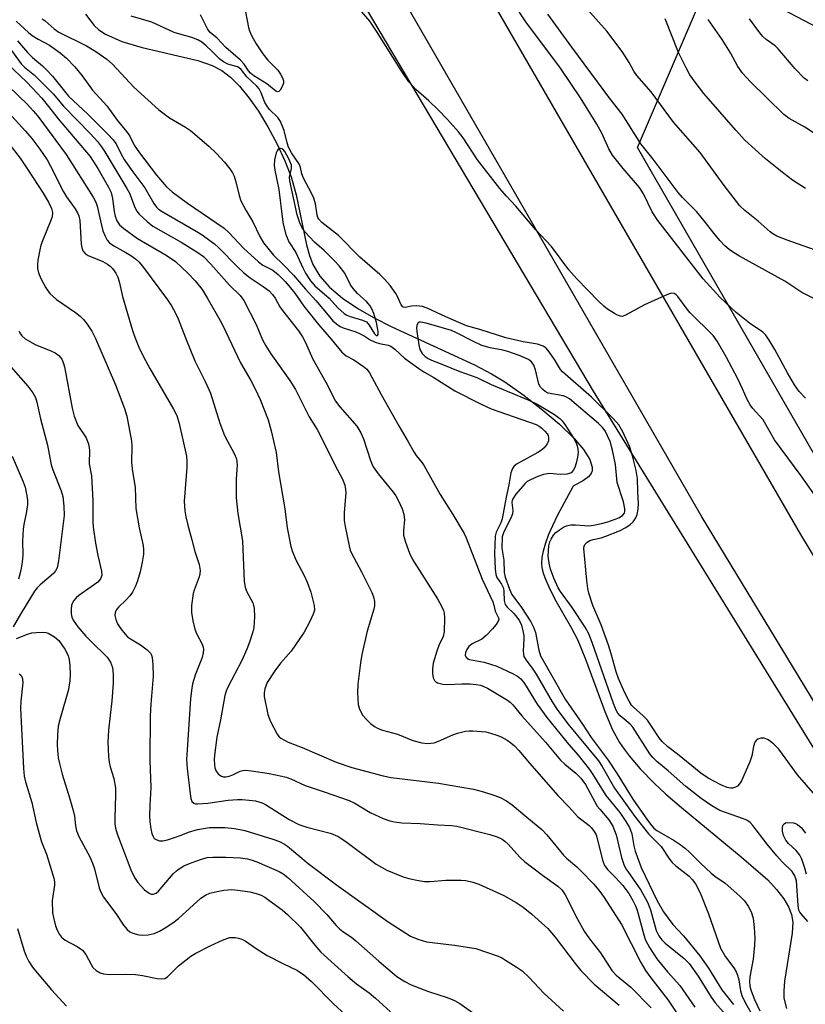
# Model space of a CAD drawing. Units: inches. Extents: x 1189768 to 1195768, y 521458 to 525458.
# Drawn here: x 1192581 to 1192773, y 524172 to 524412 of the extents above; entities that cross this region are included whole.
import ezdxf

# ---------------------------------------------------------------- set-up
doc = ezdxf.new("R2010")
doc.units = ezdxf.units.IN
doc.header["$MEASUREMENT"] = 0
for name, color, linetype in [('HYDRO-Single Line Stream', 4, 'Continuous'), ('NTRL-Trees', 3, 'Continuous'), ('TRANS-Road', 130, 'Continuous'), ('Undefined', 1, 'Continuous')]:
    doc.layers.add(name, color=color, linetype=linetype)

msp = doc.modelspace()

# ---------------------------------------------------------------- linework, layer by layer
at = {"layer": 'HYDRO-Single Line Stream'}
msp.add_lwpolyline([(1192596.99, 524413.71), (1192599.13, 524410.92), (1192600.27, 524409.87), (1192601.89, 524408.79), (1192605.85, 524407.02), (1192610.84, 524405.55), (1192624.4, 524402.36), (1192627.89, 524401.16), (1192630.26, 524399.94), (1192632.39, 524398.29), (1192634.53, 524396.12), (1192636.88, 524393.23), (1192639.15, 524389.98), (1192641.48, 524386.16), (1192643.75, 524381.93), (1192645.65, 524377.89), (1192647.19, 524374.02), (1192648.38, 524369.62), (1192650.92, 524357.44), (1192651.64, 524354.82), (1192652.45, 524352.61), (1192654.13, 524349.73), (1192656.47, 524347.06), (1192659.67, 524344.37), (1192663.41, 524341.86), (1192667.26, 524339.68), (1192671.74, 524337.42), (1192691.84, 524328.16), (1192696.03, 524325.94), (1192699.24, 524323.98), (1192704, 524320.63), (1192708.52, 524317.12), (1192712.55, 524313.66), (1192716.13, 524310.16), (1192718.41, 524307.49), (1192719.97, 524305.04), (1192720.57, 524303.19), (1192720.56, 524302.28), (1192720.35, 524301.67), (1192719.63, 524300.81), (1192718.42, 524299.91), (1192715.94, 524298.54), (1192712.13, 524291.48), (1192710.87, 524288.9), (1192709.92, 524286.72), (1192709.15, 524284.65), (1192708.59, 524282.7), (1192708.3, 524281.13), (1192708.22, 524279.68), (1192708.32, 524278.69), (1192708.64, 524277.32), (1192709.14, 524275.85), (1192709.95, 524273.97), (1192711.46, 524271.01), (1192715.52, 524263.87), (1192716.95, 524261.1), (1192718.91, 524256.33), (1192723.61, 524243.6), (1192725.52, 524239.11), (1192727.24, 524236.03), (1192728.33, 524234.39), (1192729.54, 524232.77), (1192732.26, 524229.57), (1192735.65, 524226.11), (1192738.54, 524223.43), (1192742.31, 524220.15), (1192756.87, 524208.1), (1192763.37, 524202.55), (1192765.52, 524200.18), (1192767.31, 524197.84), (1192768.46, 524195.9), (1192769.19, 524194.07), (1192769.46, 524192.15), (1192769.36, 524189.53), (1192767.49, 524177.83), (1192767.28, 524175.46), (1192767.33, 524173.68), (1192767.96, 524171.1)], dxfattribs=at)
at = {"layer": 'NTRL-Trees'}
for points in [[(1192568.83, 524669.86), (1192597.71, 524564.71), (1192648.33, 524443.84), (1192650.21, 524440.64), (1192650.23, 524440.64), (1192720.83, 524321.75), (1192899.15, 524032.65), (1192969.4, 523965.11), (1193359.76, 523682.76), (1193451.76, 523604.81), (1193506.79, 523560.86), (1193488.36, 523539.08), (1193458.2, 523537.41), (1193438.84, 523518.37), (1193435.23, 523509.73), (1193443.81, 523485.05), (1193471.97, 523479.2), (1193497.18, 523491.2), (1193534.39, 523527.21), (1193572.85, 523511.72), (1193620.91, 523469.66), (1193671.48, 523416.48), (1193742.98, 523249.07)], [(1192931.58, 524048.86), (1192834.31, 524202.87), (1192731.64, 524381.19), (1192749.92, 524423.94), (1192802.8, 524396.11), (1192829.24, 524347.4), (1192858.47, 524237.46), (1192915.52, 524195.71), (1192940.57, 524173.45)]]:
    msp.add_lwpolyline(points, dxfattribs=at)
at = {"layer": 'TRANS-Road'}
for points in [[(1193724.64, 523354.05), (1193700.78, 523397.75), (1193694.67, 523406.13), (1193672.09, 523437.08), (1193645.62, 523464.5), (1193609.51, 523496.92), (1193484.61, 523591.63), (1193345.02, 523698.39), (1193224.38, 523784.77), (1193138.33, 523846.56), (1193058.83, 523903.13), (1192996.61, 523948.52), (1192959.14, 523980.69), (1192928.57, 524014.12), (1192893.87, 524056.42), (1192855.27, 524113.26), (1192796.16, 524210.59), (1192747.27, 524291.09), (1192673, 524419.98), (1192632.21, 524498.31), (1192606.79, 524561.47), (1192589.33, 524621.16)], [(1192606.44, 524620.98), (1192620.89, 524571.49), (1192638.68, 524524.92), (1192685.14, 524435.95), (1192771.34, 524286.77), (1192823.16, 524201.04), (1192842.25, 524169.46), (1192885.85, 524099.02), (1192918.49, 524053.95), (1192944.69, 524022.13), (1192969.05, 523997.06), (1192994.87, 523972.29), (1193027.91, 523946.32), (1193072.15, 523914.7), (1193175.55, 523844.48), (1193286.43, 523761.88), (1193399.49, 523679.5), (1193522.95, 523587.38), (1193615.53, 523517.79), (1193665.22, 523474.29), (1193691.43, 523444.6), (1193714.86, 523409.66), (1193718.82, 523402.9)]]:
    msp.add_lwpolyline(points, dxfattribs=at)
at = {"layer": 'Undefined'}
for points, elevation in [([(1192775.97, 524294.75), (1192771.53, 524301.03), (1192765.03, 524309.82), (1192762.25, 524314.72), (1192759.74, 524317.5), (1192759.08, 524318.42), (1192758.37, 524319.68), (1192757.22, 524322.31), (1192756.06, 524324.69), (1192753.19, 524330.13), (1192751.05, 524333.91), (1192750.04, 524335.27), (1192744.38, 524340.91), (1192743.46, 524342.02), (1192741.45, 524344.79), (1192740.93, 524345.33), (1192740.58, 524345.56), (1192739.93, 524345.63), (1192738.9, 524345.3), (1192733.32, 524342.74), (1192728.7, 524340.22), (1192727.93, 524339.97), (1192727.44, 524339.98), (1192726.71, 524340.25), (1192725.98, 524340.66), (1192724.31, 524341.74), (1192723.4, 524342.44), (1192722.12, 524343.64), (1192716.83, 524349.09), (1192714.88, 524351.28), (1192710.64, 524356.97), (1192706.83, 524361.1), (1192701.98, 524366.85), (1192699.66, 524369.31), (1192698.04, 524371.19), (1192692.58, 524378.14), (1192689.13, 524383.48), (1192687.97, 524384.98), (1192685.31, 524387.95), (1192683, 524390.35), (1192680.69, 524392.56), (1192677.55, 524395.34), (1192675.84, 524397.15), (1192674.12, 524399.71), (1192668, 524409.5), (1192666.3, 524411.94), (1192661.99, 524417.04)], 236), ([(1192772.55, 524320.02), (1192771.03, 524321.65), (1192769.89, 524323.26), (1192768.15, 524326.2), (1192765.11, 524331.89), (1192763.74, 524334.17), (1192762.91, 524335.38), (1192762.15, 524336.13), (1192758.93, 524338.27), (1192755.64, 524340.9), (1192751.8, 524344.55), (1192747.62, 524349.14), (1192736.55, 524363.34), (1192735.22, 524365.43), (1192733.08, 524369.84), (1192732.07, 524371.42), (1192728.12, 524376.03), (1192725.52, 524379.3), (1192724.62, 524380.85), (1192722.92, 524384.69), (1192721.72, 524386.86), (1192717.67, 524393.27), (1192712.86, 524400.48), (1192704.41, 524411.8), (1192701.4, 524416.33)], 238), ([(1192636.05, 524414.24), (1192636.74, 524410.43), (1192637, 524409.58), (1192637.48, 524408.5), (1192638.59, 524406.46), (1192640.23, 524403.98), (1192641.46, 524402.48), (1192643.9, 524399.98), (1192644.54, 524399.08), (1192645.04, 524398.12), (1192645.26, 524397.38), (1192645.26, 524396.87), (1192645, 524396.07), (1192644.45, 524395.13), (1192644.12, 524394.82), (1192643.94, 524394.76), (1192643.44, 524394.9), (1192641.26, 524396.72), (1192638.02, 524398.66), (1192637.23, 524399.27), (1192636.77, 524399.82), (1192635.67, 524401.45), (1192634.82, 524402.45), (1192631.24, 524405.51), (1192629.12, 524407.79), (1192627.4, 524409.2), (1192626.76, 524410.14), (1192625.01, 524413.53)], 236), ([(1192779.04, 524342.11), (1192771.69, 524345.81), (1192767.56, 524348.51), (1192756.52, 524354.63), (1192755.05, 524355.51), (1192753.94, 524356.29), (1192752.9, 524357.16), (1192751.7, 524358.45), (1192750.2, 524360.27), (1192748.21, 524362.9), (1192746.11, 524365.44), (1192742.61, 524368.94), (1192741.52, 524370.14), (1192735.42, 524378.32), (1192732.45, 524382.04), (1192727.9, 524389.28), (1192724.9, 524393.08), (1192715.57, 524405.62), (1192709.73, 524413.7)], 240), ([(1192774.77, 524356.21), (1192768.07, 524358.55), (1192765.62, 524359.56), (1192764.62, 524360.11), (1192763.93, 524360.6), (1192761.03, 524363.16), (1192757.75, 524365.78), (1192756.58, 524366.95), (1192752.77, 524371.91), (1192746.88, 524379.93), (1192740.35, 524387.33), (1192734.92, 524394.72), (1192731.47, 524398.71), (1192730.73, 524399.8), (1192729.54, 524401.88), (1192727.85, 524404.54), (1192724.16, 524409.56), (1192718.77, 524415.52)], 242), ([(1192580.11, 524412.01), (1192581.16, 524410.97), (1192583.12, 524409.17), (1192584.03, 524408.45), (1192585.44, 524407.59), (1192588.2, 524406.09), (1192590.81, 524404.26), (1192592.34, 524402.93), (1192594.39, 524400.86), (1192596.16, 524398.66), (1192598.73, 524395.15), (1192602.17, 524391.28), (1192604.7, 524387.85), (1192607, 524385.06), (1192607.79, 524383.89), (1192608.89, 524381.7), (1192610.18, 524379.83), (1192614.3, 524374.38), (1192616.75, 524371.57), (1192618.17, 524370.32), (1192621.88, 524367.58), (1192630.83, 524361.46), (1192631.95, 524360.42), (1192635.53, 524356.63), (1192639.16, 524353.28), (1192640.28, 524352.44), (1192642.69, 524351.2), (1192644.01, 524350.15), (1192645.68, 524348.48), (1192647.03, 524346.91), (1192648.03, 524345.62), (1192650.23, 524342.48), (1192653.79, 524337.94), (1192656.93, 524334.38), (1192659.52, 524331.22), (1192660.56, 524330.35), (1192662.4, 524329.32), (1192664.77, 524327.77), (1192665.58, 524327.07), (1192666.25, 524326.19), (1192669.08, 524320.9), (1192673.37, 524313.29), (1192675.72, 524309.39), (1192677.05, 524306.92), (1192677.62, 524306.05), (1192679.12, 524304.21), (1192679.62, 524303.49), (1192683.49, 524296.54), (1192686.6, 524291.59), (1192689.37, 524286.99), (1192689.83, 524285.97), (1192693.75, 524275.87), (1192696.34, 524270.33), (1192696.6, 524269.52), (1192696.9, 524268.08), (1192697.75, 524266.44), (1192697.79, 524266.21), (1192697.7, 524265.75), (1192697.17, 524264.83), (1192696.28, 524263.74), (1192694.72, 524262.12), (1192693.64, 524261.23), (1192691.31, 524260.1), (1192690.47, 524259.39), (1192690, 524258.72), (1192689.7, 524257.99), (1192689.59, 524257.29), (1192689.71, 524256.89), (1192690.17, 524256.46), (1192690.62, 524256.26), (1192694.22, 524255.58), (1192697.32, 524254.61), (1192701.09, 524252.88), (1192702.33, 524252.16), (1192703.14, 524251.52), (1192704.08, 524250.41), (1192707.18, 524245.33), (1192709.52, 524242.13), (1192714.8, 524235.58), (1192717.17, 524232.89), (1192719.94, 524229.39), (1192720.75, 524228.19), (1192723.87, 524223.08), (1192727.27, 524218.92), (1192728.74, 524216.77), (1192729.64, 524215.3), (1192730.26, 524213.74), (1192730.74, 524210.79), (1192731.02, 524209.54), (1192732.47, 524205.5), (1192736.39, 524197.4), (1192737.97, 524194.67), (1192740.25, 524191.62), (1192742.8, 524188.85), (1192746.82, 524183.97), (1192748.94, 524180.93), (1192752.17, 524175.71), (1192755.02, 524172.11)], 236), ([(1192586.41, 524412.53), (1192587.14, 524412.04), (1192589.39, 524410.12), (1192590.54, 524409.29), (1192597.21, 524405.94), (1192599.49, 524404.57), (1192602.22, 524402.72), (1192603.62, 524401.49), (1192608.82, 524395.87), (1192614.9, 524390.31), (1192617.45, 524388.37), (1192621.42, 524386.11), (1192622.6, 524385.34), (1192627.08, 524381.46), (1192628.98, 524379.68), (1192630.92, 524377.59), (1192632.21, 524375.94), (1192632.86, 524374.94), (1192633.22, 524374.15), (1192633.7, 524372.77), (1192634.44, 524369.42), (1192634.87, 524368.17), (1192636.06, 524365.84), (1192637.82, 524363.02), (1192639.51, 524359.43), (1192640.38, 524357.88), (1192642.84, 524354.88), (1192645.31, 524352.56), (1192647.76, 524350.04), (1192650.67, 524346.56), (1192653.17, 524343.8), (1192656.56, 524339.74), (1192657.33, 524338.91), (1192658.18, 524338.17), (1192659.1, 524337.51), (1192659.81, 524337.13), (1192662.9, 524336.16), (1192663.95, 524335.74), (1192664.99, 524335.19), (1192666.44, 524334.26), (1192667.67, 524333.66), (1192668.7, 524333.33), (1192670.78, 524332.95), (1192671.47, 524332.67), (1192672.4, 524331.98), (1192674.79, 524329.78), (1192678.28, 524327.23), (1192679.49, 524326.45), (1192681.95, 524325.07), (1192687.06, 524321.8), (1192693.33, 524318.59), (1192695.92, 524317.42), (1192706.87, 524313.61), (1192707.62, 524313.18), (1192708.26, 524312.69), (1192709.05, 524311.94), (1192709.55, 524311.33), (1192709.8, 524310.87), (1192709.94, 524310.38), (1192709.88, 524309.6), (1192709.58, 524308.83), (1192708.84, 524307.93), (1192708.17, 524307.34), (1192707.31, 524306.75), (1192702.07, 524303.9), (1192701.42, 524303.37), (1192701.09, 524302.89), (1192700.75, 524301.82), (1192700.24, 524298.89), (1192699.56, 524295.85), (1192698.62, 524290.61), (1192698.25, 524289.58), (1192697.18, 524287.35), (1192696.9, 524286.34), (1192696.72, 524282.09), (1192696.87, 524278.37), (1192697.03, 524277.02), (1192697.31, 524276.27), (1192698.46, 524274.62), (1192698.91, 524273.63), (1192699.04, 524272.83), (1192699.07, 524270.64), (1192699.31, 524269.7), (1192699.79, 524269.01), (1192701.39, 524267.55), (1192701.97, 524266.9), (1192702.82, 524265.67), (1192703.3, 524264.63), (1192703.68, 524263.27), (1192703.87, 524262.15), (1192703.89, 524261.24), (1192703.72, 524258.36), (1192703.77, 524257.53), (1192703.92, 524257.02), (1192704.48, 524256.07), (1192706.11, 524253.91), (1192706.93, 524252.69), (1192710.8, 524245.96), (1192712.02, 524244.03), (1192714.63, 524240.54), (1192722.08, 524231.52), (1192722.96, 524230.18), (1192726.03, 524224.88), (1192730.95, 524217.94), (1192734.29, 524213.72), (1192737.42, 524210.61), (1192739.38, 524207.58), (1192740.05, 524206.7), (1192740.92, 524205.91), (1192744.21, 524203.4), (1192744.93, 524202.61), (1192745.73, 524201.53), (1192746.85, 524199.33), (1192748.92, 524194.22), (1192751.84, 524185.87), (1192753.07, 524183.76), (1192755.08, 524181.03), (1192755.69, 524180.08), (1192756.02, 524179.27), (1192756.33, 524178.13), (1192756.72, 524175.4), (1192757.02, 524174.33), (1192757.94, 524172.45), (1192759.82, 524169.2)], 234), ([(1192775.03, 524223.12), (1192770.61, 524228.12), (1192767, 524233.2), (1192766.08, 524234.35), (1192764.87, 524235.59), (1192764, 524236.32), (1192763.28, 524236.77), (1192762.52, 524237.05), (1192761.71, 524237.04), (1192760.94, 524236.81), (1192760.53, 524236.52), (1192760.24, 524236.1), (1192759.91, 524235.04), (1192759.48, 524232.72), (1192759.04, 524231.32), (1192756.96, 524226.7), (1192756.52, 524225.95), (1192755.97, 524225.37), (1192755.52, 524225.12), (1192754.78, 524224.9), (1192754.25, 524224.86), (1192753.49, 524225.01), (1192751.94, 524225.65), (1192748.83, 524227.32), (1192747.04, 524228.56), (1192741.39, 524233.13), (1192738.98, 524234.94), (1192737.59, 524236.27), (1192736.9, 524237.17), (1192734.86, 524240.28), (1192734.02, 524241.43), (1192733.02, 524242.48), (1192730.6, 524244.63), (1192730.14, 524245.16), (1192729.55, 524246.13), (1192728.56, 524248.12), (1192726.98, 524251.65), (1192726.44, 524253.26), (1192725.2, 524257.61), (1192724.51, 524259.75), (1192722.72, 524264.71), (1192720.74, 524269.41), (1192719.73, 524272.47), (1192719.51, 524273.59), (1192719.27, 524275.57), (1192718.54, 524283.37), (1192718.6, 524283.88), (1192718.79, 524284.33), (1192719.32, 524284.87), (1192720.01, 524285.3), (1192720.79, 524285.56), (1192722.78, 524285.95), (1192723.9, 524286.31), (1192727.19, 524287.62), (1192728.74, 524288.43), (1192729.81, 524289.2), (1192730.52, 524289.88), (1192731.18, 524290.82), (1192731.51, 524291.6), (1192731.78, 524292.94), (1192731.87, 524294.31), (1192731.66, 524297.12), (1192731.57, 524300.45), (1192731.29, 524302.4), (1192730.41, 524305.96), (1192729.74, 524308.04), (1192728, 524311.82), (1192727.04, 524313.49), (1192725.71, 524315.01), (1192720.36, 524320.23), (1192713.3, 524326.4), (1192712.85, 524326.97), (1192711.39, 524329.42), (1192710.09, 524331.34), (1192709.32, 524332.17), (1192708.61, 524332.66), (1192707.25, 524333.15), (1192703.71, 524333.71), (1192699.52, 524334.75), (1192693.16, 524336.74), (1192689.95, 524337.64), (1192684.83, 524339.85), (1192680.31, 524341.93), (1192679.22, 524342.34), (1192678.41, 524342.49), (1192677.6, 524342.53), (1192676.52, 524342.46), (1192674.95, 524342.14), (1192674.52, 524342.19), (1192674.36, 524342.29), (1192673.98, 524342.81), (1192673.1, 524344.82), (1192672.67, 524345.58), (1192671.29, 524347.46), (1192669.98, 524348.97), (1192668.76, 524350.15), (1192663.91, 524354.4), (1192658.72, 524359.67), (1192654.66, 524362.9), (1192653.92, 524363.64), (1192653.68, 524364.05), (1192653.46, 524364.68), (1192653.07, 524367.38), (1192652.71, 524368.8), (1192652.14, 524370.04), (1192650.13, 524373.67), (1192649.75, 524374.77), (1192649.45, 524376.3), (1192649.17, 524377), (1192647.26, 524379.82), (1192646.53, 524381.2), (1192646.17, 524382.29), (1192645.42, 524385.28), (1192644.56, 524387.49), (1192643.91, 524388.48), (1192641.91, 524390.45), (1192641.27, 524391.27), (1192640.77, 524392.16), (1192639.85, 524394.5), (1192639.32, 524395.48), (1192638.8, 524396.09), (1192636.38, 524398.42), (1192634.99, 524400.15), (1192634.5, 524400.6), (1192634.03, 524400.84), (1192631.74, 524401.46), (1192630.65, 524402.04), (1192629.78, 524402.72), (1192627.73, 524404.77), (1192626.45, 524405.92), (1192625.34, 524406.82), (1192624.42, 524407.38), (1192622.97, 524407.96), (1192619.97, 524408.78), (1192618.62, 524409.23), (1192613.19, 524411.74), (1192608.17, 524413.17)], 234), ([(1192772.56, 524371.14), (1192769.38, 524373.19), (1192767.31, 524374.78), (1192762.86, 524378.42), (1192757.79, 524382.98), (1192755.58, 524385.38), (1192747.77, 524394.33), (1192745.64, 524397.06), (1192744.4, 524398.85), (1192743.44, 524400.59), (1192741.57, 524404.33), (1192738.32, 524412.56)], 244), ([(1192776.86, 524383.16), (1192772.45, 524386.09), (1192768.63, 524388.26), (1192767.31, 524389.2), (1192759.1, 524397.23), (1192757.29, 524399.22), (1192756.05, 524400.88), (1192754.27, 524404.21), (1192752.25, 524407.52), (1192748.88, 524412.34)], 246), ([(1192773.11, 524397.38), (1192772.24, 524398.07), (1192770.09, 524400.37), (1192765.94, 524405.22), (1192765.14, 524405.94), (1192763, 524407.54), (1192762.17, 524408.26), (1192761.4, 524409.15), (1192758.92, 524412.51)], 248), ([(1192575.87, 524408.97), (1192581.29, 524401.59), (1192582.12, 524400.78), (1192584.57, 524398.81), (1192587.69, 524395.7), (1192589.11, 524394.21), (1192591.66, 524391.24), (1192598.26, 524384.45), (1192599.95, 524382.59), (1192600.94, 524381.3), (1192601.73, 524380.12), (1192607.11, 524371.19), (1192607.71, 524369.98), (1192609.14, 524366.37), (1192609.56, 524365.6), (1192610.11, 524364.92), (1192612.07, 524363.09), (1192613.46, 524361.97), (1192620.35, 524358.06), (1192624.36, 524355.57), (1192625.75, 524354.57), (1192627.6, 524352.69), (1192632.12, 524347.55), (1192634.69, 524345.03), (1192635.61, 524343.81), (1192638.63, 524337.97), (1192640.19, 524334.25), (1192640.97, 524332.75), (1192642.2, 524330.85), (1192646.87, 524324.3), (1192648.19, 524322.14), (1192651.57, 524315.42), (1192653.5, 524312.34), (1192654.06, 524311.3), (1192657.87, 524303.61), (1192659.64, 524300.29), (1192660.22, 524298.8), (1192660.44, 524297.75), (1192660.48, 524296.9), (1192660.07, 524292.14), (1192660.09, 524290.13), (1192660.31, 524288.68), (1192661.26, 524283.99), (1192661.56, 524282.95), (1192661.88, 524282.17), (1192664.33, 524277.64), (1192666.82, 524272.59), (1192667.26, 524271.51), (1192667.45, 524270.44), (1192667.45, 524269.36), (1192667.31, 524268.52), (1192665.67, 524263.18), (1192664.41, 524257.46), (1192664.08, 524255.45), (1192663.44, 524250.28), (1192663.34, 524248.22), (1192663.46, 524245.26), (1192663.78, 524244.15), (1192664.66, 524242.62), (1192665.41, 524241.7), (1192666.5, 524240.67), (1192667.44, 524239.94), (1192668.36, 524239.43), (1192669.42, 524239.05), (1192673.06, 524238.06), (1192676.81, 524236.52), (1192679.03, 524235.93), (1192680.44, 524235.75), (1192682.01, 524235.93), (1192683.09, 524236.3), (1192686.58, 524237.87), (1192687.69, 524238.28), (1192689.7, 524238.78), (1192690.57, 524238.88), (1192691.44, 524238.87), (1192694.63, 524238.59), (1192695.73, 524238.33), (1192697.32, 524237.81), (1192698.34, 524237.38), (1192699.79, 524236.59), (1192700.71, 524235.95), (1192701.62, 524235.17), (1192702.65, 524234.1), (1192705.26, 524230.95), (1192712.18, 524223.09), (1192714.96, 524220.24), (1192717.01, 524218), (1192719.83, 524215.76), (1192720.4, 524215.17), (1192721.06, 524214.29), (1192721.51, 524213.46), (1192721.81, 524212.63), (1192723.11, 524207.29), (1192723.57, 524206.01), (1192724.36, 524204.92), (1192726.36, 524202.96), (1192728, 524201.15), (1192729.46, 524199.19), (1192730.51, 524197.49), (1192731.14, 524196.21), (1192731.53, 524195.15), (1192733.14, 524189.09), (1192733.58, 524187.79), (1192734.55, 524186), (1192736.32, 524183.23), (1192738.9, 524180.07), (1192741.9, 524176.73), (1192745.58, 524171.42)], 240), ([(1192580.38, 524407.14), (1192582.88, 524404.31), (1192584.07, 524403.11), (1192586.51, 524401.05), (1192587.56, 524400.04), (1192588.95, 524398.53), (1192592.85, 524393.7), (1192597.61, 524389.31), (1192602.55, 524384.36), (1192603.67, 524383.14), (1192604.46, 524382.02), (1192605.69, 524379.53), (1192606.45, 524378.26), (1192608.27, 524375.55), (1192611.49, 524371.29), (1192613.67, 524367.48), (1192614.29, 524366.6), (1192614.84, 524366.09), (1192615.68, 524365.51), (1192623.98, 524360.77), (1192625.48, 524359.82), (1192627.34, 524358.5), (1192628.46, 524357.63), (1192629.51, 524356.66), (1192634.14, 524351.97), (1192635.63, 524350.58), (1192637.16, 524349.35), (1192640.35, 524347.24), (1192641.77, 524346.16), (1192642.57, 524345.31), (1192643.27, 524344.37), (1192644.42, 524342.32), (1192645.06, 524341.38), (1192648.92, 524336.44), (1192649.94, 524335.01), (1192650.57, 524333.78), (1192652.42, 524329.52), (1192655.58, 524323.94), (1192658, 524319.29), (1192659.02, 524317.92), (1192663.13, 524313.15), (1192664.17, 524311.54), (1192664.82, 524310.05), (1192666.46, 524304.81), (1192667.19, 524303.22), (1192668.33, 524301.54), (1192670.6, 524298.88), (1192672.06, 524297.06), (1192672.67, 524296.16), (1192673.24, 524295.13), (1192674.24, 524292.99), (1192674.66, 524291.69), (1192674.79, 524290.36), (1192674.54, 524287.71), (1192674.58, 524286.55), (1192675.02, 524284.9), (1192675.97, 524282.18), (1192676.76, 524280.66), (1192682.82, 524271.04), (1192683.79, 524269.28), (1192684.27, 524268.24), (1192684.48, 524267.55), (1192684.58, 524266.41), (1192684.46, 524262.97), (1192684.18, 524261.86), (1192683.19, 524259.66), (1192682.69, 524258.32), (1192681.8, 524255.34), (1192681.6, 524254.01), (1192681.58, 524252.84), (1192681.76, 524251.8), (1192682.08, 524251.14), (1192682.41, 524250.79), (1192682.83, 524250.53), (1192684.12, 524250.21), (1192685.27, 524250.17), (1192688.77, 524250.3), (1192690.79, 524250.3), (1192692.23, 524250.19), (1192693.33, 524249.96), (1192694.3, 524249.61), (1192695.06, 524249.24), (1192699.9, 524246.31), (1192700.58, 524245.82), (1192701.24, 524245.17), (1192703.4, 524242.53), (1192709.2, 524236.13), (1192712.83, 524231.7), (1192713.89, 524230.73), (1192716.61, 524228.52), (1192717.78, 524227.33), (1192718.93, 524225.73), (1192721.8, 524220.52), (1192722.41, 524219.71), (1192724.64, 524217.15), (1192725.61, 524215.62), (1192726.39, 524213.52), (1192727.7, 524207.92), (1192728.27, 524206.27), (1192728.78, 524205.22), (1192729.22, 524204.51), (1192732.45, 524200.03), (1192734.04, 524197.04), (1192734.79, 524195.17), (1192736.2, 524190.13), (1192736.82, 524188.82), (1192737.55, 524187.89), (1192738.37, 524187.05), (1192743, 524183.33), (1192744.23, 524182.09), (1192746.44, 524179.05), (1192749.57, 524173.91), (1192750.54, 524172.52), (1192754.4, 524168.17)], 238), ([(1192577.91, 524401.65), (1192582.73, 524397.07), (1192586.34, 524393.18), (1192588.02, 524391.19), (1192590.3, 524388.14), (1192598.17, 524378.95), (1192600.01, 524376.03), (1192602.58, 524371.46), (1192603.23, 524370.16), (1192603.62, 524368.69), (1192603.97, 524365.51), (1192604.2, 524364.38), (1192604.64, 524363.3), (1192605.28, 524362.33), (1192606.35, 524361.36), (1192609.69, 524358.94), (1192616.67, 524354.89), (1192618.92, 524353.38), (1192622.03, 524350.44), (1192623.78, 524348.6), (1192625.42, 524346.52), (1192626.64, 524344.51), (1192630.13, 524338.41), (1192631.25, 524336.19), (1192634.81, 524328.61), (1192637.33, 524324.35), (1192638.39, 524322.31), (1192639.63, 524319.69), (1192641.57, 524314.72), (1192642.3, 524312.06), (1192643.47, 524306.78), (1192644.08, 524302.02), (1192645.62, 524293.02), (1192646.2, 524288.4), (1192647.07, 524283.85), (1192647.5, 524282.5), (1192648.36, 524280.41), (1192650.36, 524276.72), (1192651.07, 524275.13), (1192651.96, 524272.67), (1192652.8, 524269.42), (1192652.81, 524268.3), (1192652.54, 524267.33), (1192651.67, 524265.51), (1192650.33, 524262.95), (1192647.14, 524258.3), (1192644.55, 524255.39), (1192643.17, 524253.53), (1192641.34, 524250.64), (1192640.73, 524249.13), (1192640.55, 524248.09), (1192640.6, 524247.21), (1192641.5, 524242.82), (1192642.12, 524241.16), (1192643.71, 524238.03), (1192644.22, 524237.37), (1192644.64, 524237.03), (1192646.39, 524236.12), (1192649.8, 524234.79), (1192658.14, 524231.25), (1192661.98, 524229.91), (1192669.57, 524227.91), (1192671.53, 524227.49), (1192683.1, 524226.1), (1192691.64, 524224.66), (1192694.08, 524223.99), (1192696.81, 524223.1), (1192698.15, 524222.59), (1192699.65, 524221.75), (1192701.07, 524220.8), (1192704.6, 524217.8), (1192708.3, 524214.82), (1192709.51, 524213.52), (1192713.54, 524208.54), (1192714.31, 524207.77), (1192716.78, 524205.66), (1192717.86, 524204.63), (1192720.84, 524201.52), (1192722.19, 524199.97), (1192723.44, 524198.2), (1192727.67, 524191.6), (1192732.45, 524182.31), (1192733.57, 524180.36), (1192734.83, 524178.59), (1192739.11, 524173.16), (1192742.6, 524167.86)], 242), ([(1192574, 524394.21), (1192582.38, 524385.11), (1192583.88, 524383.38), (1192585.84, 524380.75), (1192587.62, 524378.14), (1192588.49, 524376.6), (1192591.65, 524370.37), (1192592.4, 524369.15), (1192594.48, 524366.21), (1192595.06, 524365.21), (1192595.34, 524364.47), (1192595.58, 524363.36), (1192595.94, 524357.57), (1192596.08, 524356.73), (1192596.39, 524355.95), (1192596.91, 524355.29), (1192597.62, 524354.82), (1192601.2, 524353.32), (1192602.39, 524352.69), (1192603.04, 524352.19), (1192603.62, 524351.61), (1192604.43, 524350.5), (1192604.89, 524349.5), (1192605.24, 524348.45), (1192606.03, 524344.81), (1192608.5, 524336.48), (1192609.03, 524334.91), (1192610, 524332.46), (1192611.12, 524330.07), (1192612.65, 524327.21), (1192618.46, 524317.36), (1192619.24, 524315.76), (1192619.82, 524313.8), (1192621.6, 524305.9), (1192621.72, 524304.67), (1192621.71, 524303.09), (1192621.08, 524294.92), (1192621.21, 524292.5), (1192621.46, 524291.05), (1192621.94, 524289.03), (1192622.97, 524285.44), (1192623.7, 524282.6), (1192624.69, 524279.43), (1192624.94, 524277.99), (1192624.88, 524277.18), (1192624.7, 524276.4), (1192623.47, 524273.17), (1192623.23, 524272.32), (1192622.86, 524269.43), (1192622.83, 524267.69), (1192623.16, 524265.66), (1192623.64, 524263.65), (1192624.06, 524262.64), (1192625.44, 524260.02), (1192625.7, 524259.28), (1192625.78, 524258.74), (1192625.72, 524257.9), (1192625.43, 524256.76), (1192623.84, 524252.67), (1192623.12, 524250.29), (1192622.81, 524248.73), (1192622.62, 524246.64), (1192621.76, 524234.24), (1192621.67, 524231.94), (1192621.8, 524229.69), (1192622.52, 524223.49), (1192622.71, 524222.35), (1192622.95, 524221.66), (1192623.39, 524221.2), (1192623.83, 524221.07), (1192624.32, 524221.04), (1192626.85, 524221.22), (1192631.83, 524221.91), (1192634.05, 524222.07), (1192635.18, 524222.07), (1192636.95, 524221.94), (1192638.42, 524221.77), (1192639.27, 524221.57), (1192640.09, 524221.27), (1192640.87, 524220.85), (1192646.66, 524217.22), (1192649.02, 524216.01), (1192650.99, 524215.34), (1192656.69, 524213.86), (1192657.74, 524213.51), (1192658.63, 524213.11), (1192660.49, 524211.88), (1192667.86, 524206.33), (1192670.5, 524204.86), (1192673.62, 524203.55), (1192674.73, 524203.15), (1192675.88, 524202.85), (1192678.22, 524202.35), (1192679.67, 524202.12), (1192681.05, 524202.09), (1192684.84, 524202.4), (1192686.86, 524202.47), (1192688.58, 524202.47), (1192689.74, 524202.33), (1192691.47, 524201.91), (1192692.88, 524201.46), (1192698.98, 524198.73), (1192702.02, 524197), (1192703.72, 524195.82), (1192705.81, 524194.17), (1192709.72, 524190.64), (1192711.56, 524188.52), (1192716.37, 524182.11), (1192717.83, 524180.37), (1192721.08, 524177.06), (1192727.14, 524171.9)], 246), ([(1192578.23, 524396.15), (1192582.85, 524391.65), (1192584.27, 524390.14), (1192585.41, 524388.8), (1192592.3, 524379.45), (1192598.9, 524369.06), (1192599.52, 524367.84), (1192599.87, 524366.85), (1192600.87, 524362.22), (1192601.25, 524360.81), (1192601.77, 524359.5), (1192602.29, 524358.53), (1192602.82, 524357.94), (1192603.89, 524357.16), (1192606.87, 524355.58), (1192608.07, 524354.85), (1192609.19, 524354.01), (1192609.97, 524353.25), (1192610.87, 524352.21), (1192617.02, 524343.98), (1192617.99, 524342.53), (1192618.98, 524340.73), (1192619.59, 524339.39), (1192621.37, 524334.72), (1192623.68, 524329.08), (1192626.16, 524324.07), (1192627.45, 524321.25), (1192629.8, 524313.94), (1192630.9, 524310.92), (1192631.51, 524309.65), (1192633.28, 524306.5), (1192633.81, 524305.18), (1192633.94, 524304.45), (1192633.97, 524303.67), (1192633.72, 524300.34), (1192633.72, 524295.69), (1192634.12, 524291.91), (1192635.25, 524285.18), (1192635.7, 524275.26), (1192635.94, 524273.92), (1192636.26, 524272.89), (1192637.77, 524270.08), (1192638.01, 524269.46), (1192638.16, 524268.7), (1192638.18, 524266.69), (1192638.03, 524264.1), (1192637.79, 524262.98), (1192637.01, 524260.5), (1192636.36, 524258.75), (1192635.13, 524256.02), (1192631.7, 524249.54), (1192631.29, 524248.52), (1192630.98, 524247.49), (1192629.92, 524241.56), (1192629.05, 524237.28), (1192628.48, 524232.94), (1192628.38, 524231.77), (1192628.42, 524230.64), (1192628.57, 524229.82), (1192628.86, 524229.05), (1192629.33, 524228.39), (1192629.72, 524228.03), (1192630.15, 524227.77), (1192630.66, 524227.65), (1192631.21, 524227.65), (1192632.05, 524227.8), (1192632.95, 524228.15), (1192634.69, 524229.01), (1192635.4, 524229.22), (1192636.12, 524229.28), (1192637.5, 524229.14), (1192641.78, 524228.44), (1192644.87, 524227.82), (1192645.96, 524227.53), (1192647.06, 524227.13), (1192650.56, 524225.51), (1192655.21, 524224), (1192661.33, 524221.87), (1192662.65, 524221.22), (1192666.41, 524218.9), (1192669.58, 524217.49), (1192671.2, 524216.88), (1192672.35, 524216.64), (1192674.13, 524216.45), (1192678.65, 524216.29), (1192682.9, 524215.9), (1192686.25, 524215.75), (1192687.56, 524215.61), (1192695.59, 524213.6), (1192697.39, 524213), (1192698.58, 524212.42), (1192699.23, 524211.94), (1192700.05, 524211.18), (1192702.94, 524208.05), (1192704.03, 524207.01), (1192708.44, 524203.63), (1192712.19, 524200.94), (1192713.15, 524200.05), (1192713.94, 524198.89), (1192716.87, 524193.07), (1192718.61, 524189.99), (1192719.87, 524188.16), (1192722.59, 524184.73), (1192725.31, 524180.4), (1192726.39, 524179.29), (1192730, 524176.32), (1192734.91, 524171.31)], 244), ([(1192578.59, 524381.84), (1192581.05, 524378.58), (1192582.88, 524375.91), (1192586.69, 524370.02), (1192587.99, 524367.81), (1192588.72, 524366.31), (1192588.99, 524365.29), (1192588.89, 524364.27), (1192588.5, 524363.17), (1192586.49, 524358.38), (1192586.13, 524357.3), (1192585.87, 524356.19), (1192585.4, 524353.65), (1192585.26, 524352.52), (1192585.29, 524351.66), (1192585.53, 524350.55), (1192586.12, 524349.23), (1192587.36, 524346.94), (1192588.31, 524345.53), (1192589.9, 524344.1), (1192594.54, 524340.94), (1192595.7, 524340.05), (1192596.5, 524339.2), (1192597.43, 524338.06), (1192598.53, 524336.37), (1192599.42, 524334.56), (1192604.28, 524323.26), (1192606.52, 524317.52), (1192607.08, 524315.6), (1192608.18, 524309.52), (1192608.28, 524308.39), (1192608.21, 524304.31), (1192608.45, 524302.12), (1192609.13, 524298.28), (1192609.26, 524293.07), (1192610.05, 524288.39), (1192611.06, 524284.07), (1192611.18, 524282.99), (1192611.13, 524281.97), (1192610.82, 524279.97), (1192610.34, 524277.66), (1192609.72, 524275.46), (1192609.22, 524274.14), (1192608.44, 524272.67), (1192607.79, 524271.77), (1192606.83, 524270.74), (1192605.11, 524269.12), (1192604.54, 524268.48), (1192604.2, 524267.76), (1192604.14, 524267), (1192604.4, 524265.98), (1192604.84, 524264.98), (1192605.62, 524263.77), (1192606.66, 524262.4), (1192607.26, 524261.8), (1192607.94, 524261.27), (1192610.39, 524259.83), (1192612.05, 524258.58), (1192612.84, 524257.77), (1192613.09, 524257.29), (1192613.23, 524256.77), (1192613.39, 524255.06), (1192613.5, 524252.16), (1192612.94, 524245.34), (1192612.81, 524242.48), (1192612.73, 524231.59), (1192612.93, 524225.05), (1192612.67, 524220.68), (1192612.61, 524218.15), (1192612.68, 524216.72), (1192612.9, 524214.94), (1192613.15, 524213.8), (1192613.47, 524213.05), (1192613.77, 524212.63), (1192614.36, 524212.24), (1192615.06, 524212.03), (1192615.85, 524212.05), (1192616.98, 524212.31), (1192618.94, 524212.93), (1192620.32, 524213.41), (1192622.14, 524214.18), (1192624.3, 524214.8), (1192627.25, 524215.24), (1192631.03, 524215.26), (1192633.31, 524215.03), (1192635.83, 524214.56), (1192640.29, 524213.14), (1192642.72, 524212.47), (1192644.29, 524211.85), (1192645.54, 524211.22), (1192646.25, 524210.76), (1192651.28, 524206.53), (1192658.22, 524201.31), (1192670.79, 524192.27), (1192676.22, 524188.76), (1192678.03, 524188.02), (1192680.18, 524187.41), (1192687.02, 524186.56), (1192692.16, 524185.75), (1192697.37, 524184), (1192698.41, 524183.53), (1192699.4, 524182.95), (1192702.06, 524181.26), (1192703.46, 524180.28), (1192705.16, 524178.68), (1192708.78, 524174.88), (1192713.56, 524170.48)], 248), ([(1192580.75, 524336.44), (1192580.99, 524335.92), (1192581.48, 524335.23), (1192582.3, 524334.48), (1192584.76, 524333.12), (1192588.55, 524331.58), (1192589.59, 524331.08), (1192590.51, 524330.41), (1192591.2, 524329.49), (1192591.57, 524328.71), (1192591.86, 524327.62), (1192593.74, 524317.55), (1192594.21, 524315.63), (1192595.17, 524313.36), (1192597.16, 524310.33), (1192597.74, 524308.87), (1192597.95, 524307.29), (1192597.92, 524303.98), (1192598.43, 524301.05), (1192598.81, 524294.94), (1192598.82, 524289.96), (1192598.91, 524288.55), (1192599.43, 524284.66), (1192600.01, 524281.65), (1192600.91, 524277.83), (1192600.99, 524276.73), (1192600.7, 524275.93), (1192599.98, 524275.15), (1192598.42, 524273.96), (1192595.39, 524271.89), (1192594.74, 524271.31), (1192594.17, 524270.66), (1192593.74, 524269.94), (1192593.59, 524269.4), (1192593.5, 524268.55), (1192593.53, 524267.38), (1192593.7, 524266.57), (1192594, 524265.88), (1192595.1, 524264.19), (1192597.08, 524261.95), (1192599.12, 524259.91), (1192601.51, 524257.67), (1192602.31, 524256.81), (1192603.08, 524255.63), (1192603.55, 524254.32), (1192603.76, 524252.57), (1192603.76, 524250.52), (1192603.4, 524246.14), (1192602.62, 524238.99), (1192602.46, 524236.11), (1192602.62, 524232.63), (1192602.75, 524231.19), (1192603, 524230.11), (1192603.89, 524227.21), (1192604.33, 524224.98), (1192604.35, 524223.26), (1192604.12, 524217.53), (1192604.15, 524216.21), (1192604.34, 524215.11), (1192604.75, 524213.76), (1192608.07, 524204.92), (1192608.92, 524203.09), (1192609.76, 524201.9), (1192611.39, 524200.11), (1192612.52, 524199.26), (1192613, 524199.04), (1192613.49, 524198.99), (1192614.21, 524199.24), (1192614.82, 524199.73), (1192618.42, 524203.95), (1192619.21, 524204.73), (1192619.85, 524205.23), (1192621.02, 524205.93), (1192622.34, 524206.51), (1192625.03, 524207.5), (1192626.66, 524207.95), (1192628.06, 524208.08), (1192631.24, 524208.06), (1192634.78, 524207.84), (1192636.53, 524207.62), (1192637.66, 524207.34), (1192638.76, 524206.94), (1192644.21, 524204.52), (1192645.24, 524203.94), (1192646.38, 524203.07), (1192652.78, 524197.25), (1192655.85, 524194.02), (1192658.14, 524191.35), (1192658.93, 524190.53), (1192659.73, 524189.9), (1192661.84, 524188.53), (1192662.96, 524187.67), (1192668.55, 524182.64), (1192672.93, 524178.95), (1192674.91, 524177.69), (1192676.43, 524176.93), (1192680.63, 524175.3), (1192685.17, 524173.83), (1192687, 524173.04), (1192688.25, 524172.38), (1192691.91, 524169.71)], 250), ([(1192773.13, 524192.33), (1192771.48, 524194.19), (1192771.18, 524194.63), (1192770.97, 524195.12), (1192770.78, 524196.26), (1192770.38, 524202.27), (1192770, 524203.51), (1192769.35, 524204.55), (1192766.89, 524206.89), (1192765.56, 524208.35), (1192763.21, 524211.21), (1192759.77, 524215.76), (1192759.07, 524216.49), (1192758.23, 524217.06), (1192757.43, 524217.43), (1192751.71, 524219.46), (1192749.75, 524220.55), (1192747.17, 524222.32), (1192743.37, 524225.24), (1192739.05, 524229.09), (1192736.34, 524231.38), (1192735.32, 524232.37), (1192734.59, 524233.26), (1192730.5, 524239.79), (1192729.8, 524240.52), (1192727.38, 524242.54), (1192726.85, 524243.19), (1192726.42, 524243.9), (1192725.74, 524245.52), (1192720.58, 524260.41), (1192719.77, 524262.52), (1192718.86, 524264.14), (1192715.67, 524268.98), (1192712.82, 524272.83), (1192712.24, 524273.76), (1192711.21, 524276.09), (1192710.42, 524278.3), (1192710.06, 524279.72), (1192709.85, 524281.48), (1192710, 524283.96), (1192710.23, 524284.94), (1192710.53, 524285.63), (1192711.15, 524286.59), (1192711.73, 524287.22), (1192712.61, 524287.93), (1192713.55, 524288.55), (1192714.29, 524288.9), (1192715.35, 524289.11), (1192716.45, 524289.15), (1192718.68, 524288.91), (1192719.72, 524288.89), (1192720.84, 524289.04), (1192722.8, 524289.44), (1192724.41, 524289.87), (1192727.03, 524290.83), (1192727.98, 524291.38), (1192728.41, 524291.97), (1192728.5, 524292.47), (1192728.49, 524293.01), (1192728.19, 524294.71), (1192726.61, 524299.45), (1192726.21, 524303.85), (1192725.55, 524307.34), (1192724.92, 524309.43), (1192723.7, 524312.03), (1192723.05, 524312.89), (1192722.06, 524313.86), (1192715.04, 524319.82), (1192714.17, 524320.31), (1192713.46, 524320.56), (1192709.84, 524321.25), (1192709.12, 524321.61), (1192708.49, 524322.11), (1192707.95, 524322.69), (1192707.56, 524323.43), (1192706.73, 524326.93), (1192706.36, 524328.04), (1192705.79, 524328.87), (1192705.06, 524329.41), (1192703.01, 524330.36), (1192699.95, 524331.41), (1192698.75, 524331.71), (1192695.67, 524332.27), (1192693.67, 524332.89), (1192691.58, 524333.83), (1192687.32, 524336.05), (1192686.29, 524336.49), (1192680.05, 524338.34), (1192678.73, 524338.58), (1192678.37, 524338.52), (1192678.1, 524338.35), (1192677.8, 524337.85), (1192677.69, 524337.11), (1192677.76, 524336.25), (1192678.28, 524333), (1192678.56, 524331.87), (1192679.08, 524330.92), (1192679.85, 524330.14), (1192680.55, 524329.67), (1192681.37, 524329.29), (1192683.5, 524328.5), (1192688.3, 524326.52), (1192692.44, 524325.03), (1192695.89, 524323.37), (1192705.08, 524319.55), (1192707.31, 524318.44), (1192711.34, 524316.03), (1192712.67, 524315.03), (1192713.22, 524314.48), (1192713.92, 524313.58), (1192716.12, 524310.17), (1192716.62, 524309.13), (1192716.89, 524308.35), (1192717.08, 524307.55), (1192717.14, 524306.73), (1192717, 524305.6), (1192716.68, 524304.19), (1192716.3, 524303.09), (1192715.92, 524302.34), (1192715.41, 524301.82), (1192714.96, 524301.61), (1192714.44, 524301.49), (1192712.75, 524301.41), (1192710.13, 524301.6), (1192708.69, 524301.37), (1192707.32, 524300.87), (1192705.48, 524300.05), (1192704.74, 524299.64), (1192704.12, 524299.14), (1192701.95, 524296.63), (1192701.18, 524295.49), (1192701.03, 524295.05), (1192700.97, 524294.57), (1192701.17, 524292.61), (1192701.11, 524291.79), (1192700.71, 524290.75), (1192698.98, 524287.4), (1192698.59, 524286.16), (1192698.52, 524283.44), (1192698.99, 524280.46), (1192699.1, 524277.5), (1192699.33, 524276.35), (1192700.39, 524273.43), (1192700.99, 524272.12), (1192703.29, 524268.95), (1192705.57, 524265.46), (1192706.28, 524264.18), (1192706.75, 524262.86), (1192707.52, 524258.52), (1192707.95, 524257.13), (1192713.99, 524246.6), (1192718.22, 524240.51), (1192720.33, 524237.2), (1192724.48, 524231.71), (1192726.67, 524228.4), (1192730.51, 524222.2), (1192734.05, 524217.08), (1192735.08, 524215.7), (1192735.61, 524215.12), (1192736.29, 524214.57), (1192740.58, 524212.09), (1192742.03, 524211.13), (1192743.34, 524210.15), (1192744.3, 524209.28), (1192747, 524206.55), (1192749.61, 524204.12), (1192750.44, 524203.44), (1192752.96, 524201.68), (1192756.53, 524198.56), (1192757.67, 524197.36), (1192758.58, 524196.08), (1192759.31, 524194.67), (1192759.78, 524193.19), (1192760.07, 524190.89), (1192760.24, 524188.32), (1192760.18, 524186.61), (1192759.78, 524183.17), (1192758.97, 524178.89), (1192758.93, 524177.72), (1192759.02, 524176.55), (1192759.3, 524175.44), (1192760.13, 524173.31), (1192761.43, 524170.52)], 232), ([(1192578.79, 524327.64), (1192582.97, 524322.95), (1192584.16, 524321.34), (1192584.81, 524320.14), (1192585.15, 524319.07), (1192586, 524315), (1192587.71, 524308.57), (1192588.6, 524303.73), (1192589.01, 524302.51), (1192591.03, 524297.4), (1192591.47, 524296.03), (1192591.75, 524293.69), (1192591.81, 524291.35), (1192590.43, 524280.29), (1192590.07, 524278.58), (1192589.72, 524277.88), (1192589.23, 524277.24), (1192585.97, 524274.5), (1192585.21, 524273.74), (1192584.55, 524272.89), (1192581.13, 524267.3), (1192579.36, 524264.25)], 252), ([(1192579.09, 524305.87), (1192581.82, 524299.62), (1192582.27, 524298.29), (1192582.63, 524296.61), (1192582.85, 524295.19), (1192582.87, 524294.06), (1192582.65, 524292.38), (1192581.96, 524289.2), (1192581.8, 524288.04), (1192581.67, 524285.12), (1192581.71, 524281.79), (1192581.59, 524280.03), (1192581.24, 524278.04), (1192580.68, 524275.82)], 254), ([(1192580.14, 524261.38), (1192582.82, 524262.43), (1192583.92, 524262.73), (1192585.07, 524262.86), (1192586.5, 524262.9), (1192587.34, 524262.83), (1192587.88, 524262.68), (1192589.42, 524261.82), (1192590.53, 524260.86), (1192592, 524258.75), (1192592.74, 524257.24), (1192593.03, 524256.19), (1192593.21, 524254.82), (1192593.3, 524252.58), (1192593.22, 524251.17), (1192592.83, 524248.93), (1192590.81, 524241.88), (1192590.37, 524240.03), (1192590.16, 524237.85), (1192590.08, 524235.53), (1192590.14, 524234.06), (1192590.36, 524232.3), (1192590.64, 524230.86), (1192591.31, 524228.31), (1192593.21, 524222.29), (1192593.98, 524219.45), (1192594.28, 524218.02), (1192594.57, 524215.65), (1192594.82, 524214.5), (1192595.48, 524212.93), (1192598.02, 524208.11), (1192598.73, 524206.58), (1192599.17, 524205.23), (1192600.3, 524200.57), (1192600.73, 524199.54), (1192601.4, 524198.32), (1192604.42, 524194.32), (1192606.26, 524191.49), (1192607.13, 524190.38), (1192607.78, 524189.86), (1192608.56, 524189.49), (1192609.97, 524189.08), (1192610.84, 524188.98), (1192612.32, 524189.12), (1192613.75, 524189.46), (1192615.01, 524190.01), (1192616.46, 524190.84), (1192618.32, 524192.06), (1192619.68, 524193.11), (1192625.16, 524198.05), (1192626.25, 524198.78), (1192627.29, 524199.23), (1192628.7, 524199.61), (1192630.71, 524200.02), (1192632.7, 524200.15), (1192634.16, 524200.02), (1192637.09, 524199.58), (1192638.64, 524199.21), (1192639.84, 524198.75), (1192640.75, 524198.25), (1192641.69, 524197.59), (1192644.92, 524195.16), (1192646.25, 524194.03), (1192649.43, 524190.94), (1192652.89, 524186.54), (1192654.38, 524184.88), (1192661.04, 524178.83), (1192663.12, 524177.15), (1192666.18, 524174.92), (1192667.73, 524173.68), (1192671.34, 524170.35)], 252), ([(1192580.86, 524252.8), (1192581.24, 524252.47), (1192581.56, 524251.89), (1192581.68, 524251.44), (1192581.72, 524250.58), (1192581.25, 524246.12), (1192581.19, 524244.3), (1192581.88, 524229.76), (1192582.08, 524227.8), (1192582.38, 524226.43), (1192583.92, 524221.35), (1192585, 524216.48), (1192585.94, 524212.9), (1192586.3, 524211.8), (1192587.5, 524208.79), (1192589.28, 524202.9), (1192589.41, 524202.05), (1192589.44, 524201.22), (1192588.9, 524197.48), (1192588.99, 524194.5), (1192589.18, 524193.32), (1192589.72, 524191.31), (1192590.11, 524190.2), (1192590.63, 524189.17), (1192591.16, 524188.52), (1192592.03, 524187.8), (1192595, 524186.27), (1192596.3, 524185.33), (1192597.11, 524184.27), (1192598.39, 524181.82), (1192598.82, 524181.14), (1192599.62, 524180.39), (1192600.59, 524179.84), (1192601.37, 524179.58), (1192602.75, 524179.43), (1192606.87, 524179.52), (1192609.23, 524179.45), (1192610.89, 524179.19), (1192614.47, 524178.46), (1192615.55, 524178.34), (1192616.32, 524178.46), (1192617.02, 524178.82), (1192619.64, 524181.51), (1192622.67, 524183.88), (1192623.94, 524184.63), (1192627.38, 524186.39), (1192630.59, 524187.87), (1192632.21, 524188.41), (1192632.74, 524188.47), (1192633.55, 524188.43), (1192634.35, 524188.28), (1192635.13, 524188.03), (1192635.9, 524187.61), (1192638.6, 524185.73), (1192641.27, 524184.09), (1192645.25, 524182.05), (1192648.56, 524180.51), (1192650.17, 524179.42), (1192652.13, 524177.71), (1192657.4, 524172.32), (1192660.52, 524169.51)], 254), ([(1192772.79, 524203.92), (1192772.36, 524205.6), (1192771.67, 524207.53), (1192771.17, 524208.56), (1192770.31, 524209.68), (1192768.47, 524211.41), (1192767.81, 524212.19), (1192767.2, 524213.33), (1192766.97, 524214.39), (1192767, 524215.48), (1192767.16, 524215.94), (1192767.36, 524216.19), (1192767.7, 524216.39), (1192768.2, 524216.49), (1192769.62, 524216.42), (1192770.17, 524216.28), (1192770.66, 524216.03), (1192771.5, 524215.28), (1192772.59, 524213.93)], 234), ([(1192580.4, 524190.67), (1192582, 524185.45), (1192582.55, 524183.89), (1192583.19, 524182.63), (1192584.11, 524181.19), (1192585.23, 524179.79), (1192588.71, 524175.7), (1192592.37, 524171.68)], 256)]:
    msp.add_lwpolyline(points, dxfattribs=dict(at, elevation=elevation))
at = {"layer": 'Undefined', "elevation": 232}
msp.add_lwpolyline([(1192644.54, 524380.92), (1192644, 524380.72), (1192643.72, 524380.35), (1192643.52, 524379.87), (1192643.1, 524378.18), (1192642.99, 524376.74), (1192643.16, 524375.6), (1192644.15, 524370.92), (1192645.03, 524363.58), (1192645.23, 524362.43), (1192645.87, 524359.91), (1192646.61, 524358.12), (1192648.28, 524355.51), (1192649.97, 524351.8), (1192650.63, 524350.51), (1192651.89, 524348.67), (1192652.9, 524347.43), (1192656.41, 524344.38), (1192658.51, 524342.05), (1192660.04, 524340.69), (1192660.75, 524340.26), (1192661.51, 524339.93), (1192664.57, 524339.07), (1192665.51, 524338.59), (1192666.19, 524337.79), (1192667.48, 524335.69), (1192667.92, 524335.31), (1192668.19, 524335.31), (1192668.36, 524335.56), (1192668.37, 524336.24), (1192667.93, 524338.48), (1192667.31, 524340.65), (1192666.9, 524341.64), (1192666.39, 524342.56), (1192665.5, 524343.61), (1192663.33, 524345.51), (1192662.24, 524346.72), (1192661.63, 524347.68), (1192660.23, 524350.5), (1192658.87, 524352.29), (1192657.67, 524353.61), (1192655.18, 524356.07), (1192652.84, 524358.1), (1192650.59, 524360.5), (1192649.74, 524361.69), (1192649.28, 524362.77), (1192648.64, 524364.75), (1192646.79, 524373.06), (1192646.74, 524373.89), (1192647.26, 524376), (1192647.25, 524376.81), (1192646.61, 524378.37), (1192645.62, 524380.16), (1192645.12, 524380.73), (1192644.92, 524380.86)], close=True, dxfattribs=at)

doc.saveas('drawing.dxf')
